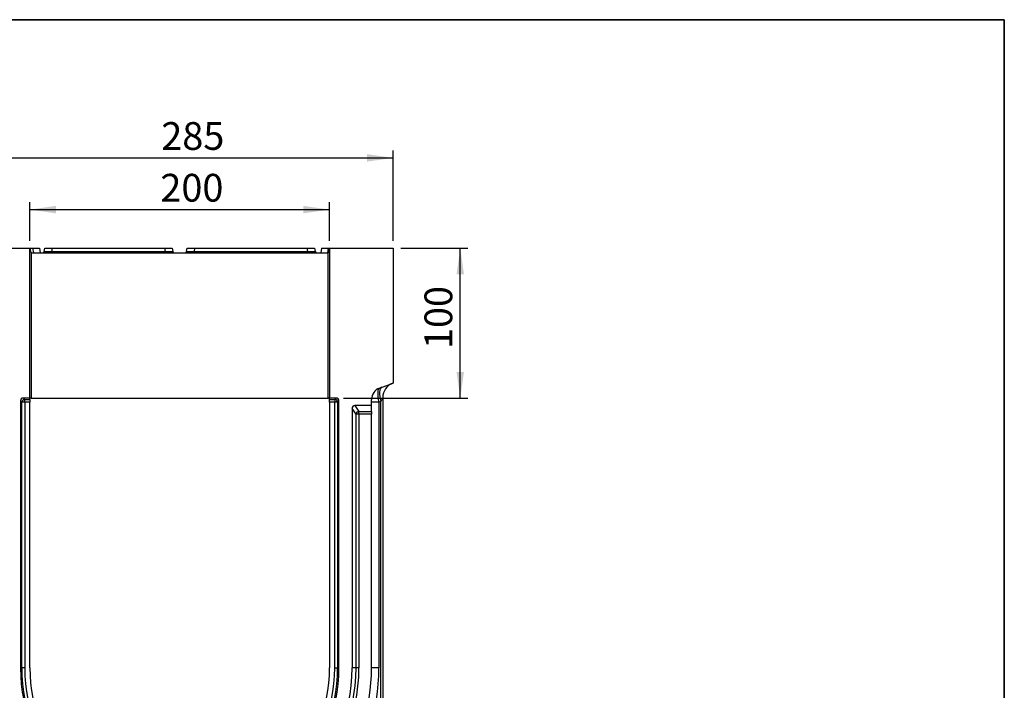
# Model space of a CAD drawing. Units: millimetres. Extents: x -157 to 5607, y -16 to 1848.
# Drawn here: x 1418 to 2075, y 1008 to 1455 of the extents above; entities that cross this region are included whole.
import ezdxf

# ---------------------------------------------------------------- set-up
doc = ezdxf.new("R2010")
doc.units = ezdxf.units.MM
doc.header["$LTSCALE"] = 5
doc.layers.add('FORMAT', color=7, linetype='Continuous')
doc.styles.add('SLDTEXTSTYLE1', font='TXT', dxfattribs={"width": 0.7})
doc.dimstyles.new('SLDDIMSTYLE0', dxfattribs={"dimtxt": 16.965373, "dimasz": 17.5, "dimexe": 0, "dimexo": 0.0625, "dimgap": 4.241343, "dimtad": 1, "dimrnd": 1e-09, "dimzin": 12, "dimdsep": 46, "dimtxsty": 'SLDTEXTSTYLE1', "dimsah": 1, "dimcen": 0.09, "dimadec": 0, "dimazin": 3, "dimtfac": 1, "dimtofl": 0, "dimtmove": 0, "dimatfit": 3, "dimfxl": 0, "dimfrac": 2, "dimtolj": 1, "dimtzin": 12, "dimarcsym": 0})
doc.dimstyles.new('SLDDIMSTYLE1', dxfattribs={"dimtxt": 16.965373, "dimasz": 17.5, "dimexe": 0, "dimexo": 0.0625, "dimgap": 4.241343, "dimtad": 1, "dimrnd": 1e-09, "dimzin": 12, "dimdsep": 46, "dimtxsty": 'SLDTEXTSTYLE1', "dimsah": 1, "dimcen": 0.09, "dimadec": 0, "dimazin": 3, "dimtfac": 1, "dimtmove": 0, "dimatfit": 0, "dimfxl": 0, "dimfrac": 2, "dimtolj": 1, "dimtzin": 12, "dimarcsym": 0})

# ---------------------------------------------------------------- blocks, each defined once
blk = doc.blocks.new('_D_3')
at = {"layer": 'FORMAT'}
for p, q in [((1424.85, 1307.51), (1424.85, 1333.26)), ((1424.85, 1328.26), (1624.85, 1328.26)), ((1624.85, 1307.51), (1624.85, 1333.26))]:
    blk.add_line(p, q, dxfattribs=at)
for points in [[(1424.85, 1328.26), (1442.35, 1325.76), (1442.35, 1330.76)], [(1624.85, 1328.26), (1607.35, 1330.76), (1607.35, 1325.76)]]:
    blk.add_solid(points, dxfattribs=at)
at = {"layer": 'FORMAT', "insert": (1511.95, 1352.13), "char_height": 18.521, "attachment_point": 1, "style": 'SLDTEXTSTYLE1'}
blk.add_mtext('200', dxfattribs=at)
blk = doc.blocks.new('_D_4')
at = {"layer": 'FORMAT'}
for p, q in [((1382.35, 1307.51), (1382.35, 1367.78)), ((1667.35, 1307.51), (1667.35, 1367.78)), ((1382.35, 1362.78), (1667.35, 1362.78))]:
    blk.add_line(p, q, dxfattribs=at)
for points in [[(1382.35, 1362.78), (1399.85, 1360.28), (1399.85, 1365.28)], [(1667.35, 1362.78), (1649.85, 1365.28), (1649.85, 1360.28)]]:
    blk.add_solid(points, dxfattribs=at)
at = {"layer": 'FORMAT', "insert": (1512.55, 1386.65), "char_height": 18.521, "attachment_point": 1, "style": 'SLDTEXTSTYLE1'}
blk.add_mtext('285', dxfattribs=at)
blk = doc.blocks.new('_D_5')
at = {"layer": 'FORMAT'}
for p, q in [((1672.35, 1302.51), (1717.03, 1302.51)), ((1712.03, 1202.51), (1712.03, 1302.51)), ((1634.16, 1202.51), (1717.03, 1202.51))]:
    blk.add_line(p, q, dxfattribs=at)
for points in [[(1712.03, 1302.51), (1709.53, 1285.01), (1714.53, 1285.01)], [(1712.03, 1202.51), (1714.53, 1220.01), (1709.53, 1220.01)]]:
    blk.add_solid(points, dxfattribs=at)
at = {"layer": 'FORMAT', "insert": (1688.16, 1235.22), "char_height": 18.521, "attachment_point": 1, "rotation": 90, "style": 'SLDTEXTSTYLE1'}
blk.add_mtext('100', dxfattribs=at)

msp = doc.modelspace()

# ---------------------------------------------------------------- linework, layer by layer
at = {"color": 7, "linetype": 'Continuous', "lineweight": 25}
for p, q in [((1382.354, 1302.51), (1424.854, 1302.51)), ((1424.854, 1202.51), (1424.854, 1302.51)), ((1424.854, 1302.51), (1425.237, 1300.336)), ((1424.854, 1302.51), (1426.685, 1302.51)), ((1426.685, 1302.51), (1427.214, 1299.51)), ((1426.685, 1302.51), (1431.223, 1302.51)), ((1431.223, 1302.51), (1431.752, 1299.51)), ((1434.471, 1300.336), (1434.854, 1302.51)), ((1434.854, 1302.51), (1439.778, 1302.51)), ((1439.778, 1302.51), (1439.395, 1300.336)), ((1439.778, 1302.51), (1514.93, 1302.51)), ((1514.93, 1302.51), (1519.854, 1302.51)), ((1515.313, 1300.336), (1514.93, 1302.51)), ((1519.854, 1302.51), (1520.237, 1300.336)), ((1529.471, 1300.336), (1529.854, 1302.51)), ((1529.854, 1302.51), (1534.778, 1302.51)), ((1534.778, 1302.51), (1534.395, 1300.336)), ((1534.778, 1302.51), (1609.93, 1302.51)), ((1609.93, 1302.51), (1614.854, 1302.51)), ((1610.313, 1300.336), (1609.93, 1302.51)), ((1614.854, 1302.51), (1615.237, 1300.336)), ((1619.559, 1302.51), (1619.03, 1299.51)), ((1619.559, 1302.51), (1623.963, 1302.51)), ((1623.963, 1302.51), (1623.434, 1299.51)), ((1623.964, 1302.51), (1623.435, 1299.51)), ((1623.963, 1302.51), (1623.964, 1302.51)), ((1623.964, 1302.51), (1624.854, 1302.51)), ((1624.471, 1300.336), (1624.854, 1302.51)), ((1624.854, 1302.51), (1624.854, 1202.51)), ((1624.854, 1302.51), (1667.354, 1302.51)), ((1667.354, 1302.51), (1667.354, 1212.51)), ((1425.854, 1299.58), (1425.854, 1202.51)), ((1426.222, 1299.51), (1623.486, 1299.51)), ((1439.395, 1299.51), (1439.395, 1300.336)), ((1439.395, 1300.336), (1515.313, 1300.336)), ((1515.313, 1299.51), (1515.313, 1300.336)), ((1534.395, 1300.336), (1534.395, 1299.51)), ((1534.395, 1300.336), (1610.313, 1300.336)), ((1610.313, 1299.51), (1610.313, 1300.336)), ((1623.854, 1202.51), (1623.854, 1299.58)), ((1658.118, 1209.148), (1667.354, 1212.51)), ((1424.854, 1202.51), (1420.548, 1202.51)), ((1420.548, 1202.51), (1421.417, 1201.641)), ((1424.854, 1201.641), (1424.854, 1202.51)), ((1425.854, 1202.51), (1424.854, 1202.51)), ((1425.854, 1202.51), (1623.854, 1202.51)), ((1624.854, 1202.51), (1623.854, 1202.51)), ((1629.16, 1202.51), (1624.854, 1202.51)), ((1624.854, 1201.641), (1624.854, 1202.51)), ((1628.291, 1201.641), (1629.16, 1202.51)), ((1660.354, 1202.96), (1659.135, 1200.299)), ((1660.354, 1202.96), (1660.354, 918.362)), ((1418.607, 1200.569), (1418.607, 1022.51)), ((1419.476, 1199.701), (1418.607, 1200.569)), ((1419.476, 1022.51), (1419.476, 1199.701)), ((1421.417, 1199.701), (1419.476, 1199.701)), ((1421.417, 1201.641), (1424.854, 1201.641)), ((1421.417, 1199.701), (1421.417, 1201.641)), ((1424.854, 1199.701), (1421.417, 1199.701)), ((1421.417, 1199.701), (1421.417, 1022.51)), ((1424.854, 1201.641), (1424.854, 1199.701)), ((1424.854, 1022.51), (1424.854, 1199.701)), ((1624.854, 1201.641), (1628.291, 1201.641)), ((1624.854, 1199.701), (1624.854, 1201.641)), ((1628.291, 1199.701), (1624.854, 1199.701)), ((1624.854, 1199.701), (1624.854, 1022.51)), ((1628.291, 1201.641), (1628.291, 1199.701)), ((1628.291, 1022.51), (1628.291, 1199.701)), ((1630.232, 1199.701), (1628.291, 1199.701)), ((1631.101, 1200.569), (1630.232, 1199.701)), ((1630.232, 1199.701), (1630.232, 1022.51)), ((1631.101, 1022.51), (1631.101, 1200.569)), ((1641.753, 1197.51), (1644.417, 1193.621)), ((1652.854, 1197.51), (1641.753, 1197.51)), ((1652.854, 1197.51), (1652.854, 1201.631)), ((1657.728, 1199.787), (1652.854, 1199.787)), ((1652.854, 1193.621), (1652.854, 1197.51)), ((1659.135, 1200.299), (1657.728, 1199.787)), ((1657.728, 1199.787), (1657.728, 1022.51)), ((1659.135, 918.362), (1659.135, 1200.299)), ((1642.476, 1191.742), (1639.862, 1195.558)), ((1639.862, 1195.558), (1639.862, 1022.51)), ((1642.476, 1022.51), (1642.476, 1191.742)), ((1644.417, 1191.742), (1642.476, 1191.742)), ((1644.417, 1191.742), (1644.417, 1193.621)), ((1644.417, 1193.621), (1652.854, 1193.621)), ((1644.417, 1191.742), (1644.417, 1022.51)), ((1652.854, 1191.742), (1644.417, 1191.742)), ((1652.854, 1193.621), (1652.854, 1191.742)), ((1652.854, 1022.51), (1652.854, 1191.742)), ((1419.476, 1022.51), (1418.607, 1022.51)), ((1421.417, 1022.51), (1419.476, 1022.51)), ((1628.291, 1022.51), (1630.232, 1022.51)), ((1630.232, 1022.51), (1631.101, 1022.51)), ((1642.476, 1022.51), (1639.862, 1022.51)), ((1644.417, 1022.51), (1642.476, 1022.51)), ((1657.728, 1022.51), (1652.854, 1022.51))]:
    msp.add_line(p, q, dxfattribs=at)
at = {"color": 7, "linetype": 'Continuous', "lineweight": 25, "flags": 128}
msp.add_lwpolyline([(1659.623, 1209.696), (1659.056, 1209.318), (1658.617, 1208.651), (1658.321, 1207.714), (1658.176, 1206.54), (1658.189, 1205.164), (1658.357, 1203.632), (1658.676, 1201.993), (1659.135, 1200.299)], dxfattribs=at)
at = {"color": 7, "linetype": 'Continuous', "lineweight": 25}
for centre, radius, start, end in [((1426.222, 1300.51), 1, 248.40271, 270), ((1433.486, 1300.51), 1, 270, 350), ((1521.222, 1300.51), 1, 190, 270), ((1528.486, 1300.51), 1, 270, 350), ((1616.222, 1300.51), 1, 190, 270), ((1623.486, 1300.51), 1, 270, 291.59729), ((1660.854, 1201.631), 8, 110, 180), ((1670.354, 1202.96), 10, 110, 180), ((1421.556, 1199.561), 2.085, 93.83229, 176.16771), ((1628.152, 1199.561), 2.085, 3.83229, 86.16771), ((1644.581, 1191.51), 2.118, 94.459756, 173.704339), ((1524.854, 1022.51), 128, 180, 215.732718), ((1524.854, 1022.51), 119.563, 180, 0), ((1524.854, 1022.51), 117.622, 180, 0), ((1524.854, 1022.51), 115.008, 180, 0), ((1524.854, 1022.51), 106.247, 180, 0), ((1524.854, 1022.51), 105.378, 180, 0), ((1524.854, 1022.51), 103.437, 180, 0), ((1524.854, 1022.51), 100, 180, 0), ((1524.854, 1022.51), 128, 324.267282, 0), ((1521.728, 1022.51), 136, 324.267282, 0)]:
    msp.add_arc(centre, radius, start, end, dxfattribs=at)
for centre, major_axis, ratio, start_param, end_param in [((1439.578, 1300.51), (5.108, 0.175), 0.0327497, 3.1346554, 4.6752935), ((1515.129, 1300.51), (5.108, -0.175), 0.0327497, 4.7494845, 6.2901226), ((1534.578, 1300.51), (5.108, 0.175), 0.0327497, 3.1346554, 4.6752935), ((1610.129, 1300.51), (5.108, -0.175), 0.0327497, 4.7494845, 6.2901226), ((1660.854, 1199.502), (-2.67, 9.667), 0.2946814, 0.0234996, 1.460257), ((1420.669, 1200.449), (1.5, -1.5), 0.9430904, 2.3854743, 3.897711), ((1629.039, 1200.449), (-1.5, -1.5), 0.9430904, 2.3854743, 3.897711), ((1641.923, 1195.381), (-1.235, 1.803), 0.914917, 5.7233363, 7.2112957)]:
    msp.add_ellipse(centre, major_axis=major_axis, ratio=ratio, start_param=start_param, end_param=end_param, dxfattribs=at)
for points, knots in [([(1425.237, 1300.336), (1425.252, 1300.25), (1425.278, 1300.17), (1425.348, 1300.018), (1425.392, 1299.946), (1425.549, 1299.751), (1425.69, 1299.645), (1425.854, 1299.58)], [0, 0, 0, 0, 0.25, 0.25, 0.5, 0.5, 1, 1, 1, 1]), ([(1623.854, 1299.58), (1624.018, 1299.645), (1624.157, 1299.75), (1624.368, 1300.01), (1624.44, 1300.165), (1624.471, 1300.336)], [0, 0, 0, 0, 0.5, 0.5, 1, 1, 1, 1])]:
    msp.add_open_spline(points, degree=3, knots=knots, dxfattribs=at)
at = {"layer": 'FORMAT', "color": 7, "lineweight": 35}
for p, q in [((100, 1455), (2075, 1455)), ((2075, 1455), (2075, 25))]:
    msp.add_line(p, q, dxfattribs=at)

# ---------------------------------------------------------------- dimensions: what is measured, and where the dimension line sits
at = {"layer": 'FORMAT'}
for base, p1, p2, picture, middle in [((1667.354, 1362.777), (1382.354, 1302.51), (1667.354, 1302.51), '_D_4', (1528.211, 1362.777)), ((1624.854, 1328.259), (1424.854, 1302.51), (1624.854, 1302.51), '_D_3', (1528.211, 1328.259))]:
    dim = msp.add_linear_dim(base=base, p1=p1, p2=p2, dimstyle='SLDDIMSTYLE0', dxfattribs=at)
    dim.commit()
    dim.dimension.update_dxf_attribs({"geometry": picture, "text_midpoint": middle, "dimtype": 160})
dim = msp.add_linear_dim(base=(1712.032, 1302.51), p1=(1629.16, 1202.51), p2=(1667.354, 1302.51), angle=90, dimstyle='SLDDIMSTYLE1', dxfattribs=at)
dim.commit()
dim.dimension.update_dxf_attribs({"geometry": '_D_5', "text_midpoint": (1712.032, 1249.679), "dimtype": 160})

doc.saveas('drawing.dxf')
